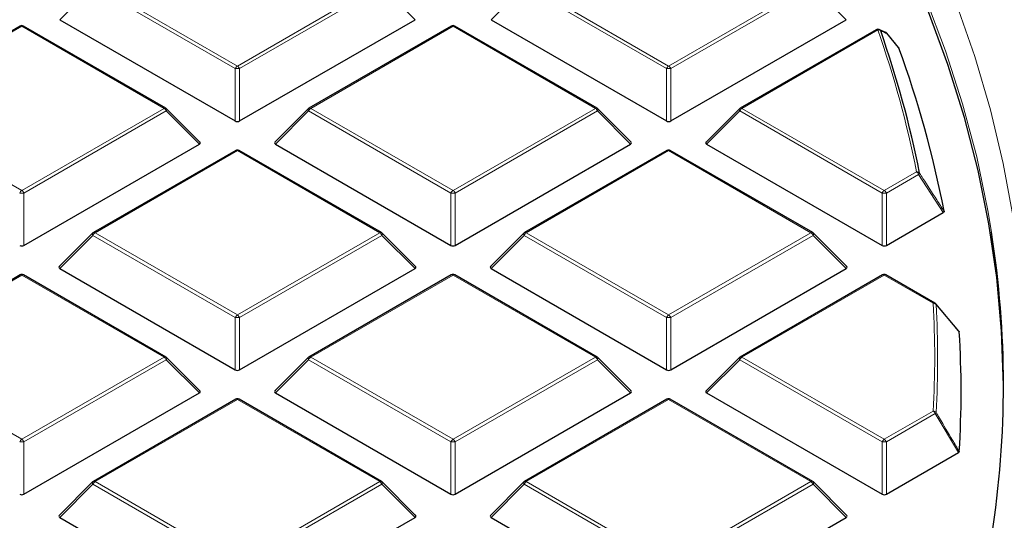
# Model space of a CAD drawing. Units: millimetres. Extents: x 0 to 420, y 0 to 297.
# Drawn here: x 353 to 376, y 197 to 209 of the extents above; entities that cross this region are included whole.
import ezdxf

# ---------------------------------------------------------------- set-up
doc = ezdxf.new("R2010")
doc.units = ezdxf.units.MM

msp = doc.modelspace()

# ---------------------------------------------------------------- linework, layer by layer
at = {"color": 8, "linetype": 'Continuous', "lineweight": 18}
for p, q in [((354.7264, 209.7412), (353.9425, 208.9574)), ((358.0872, 207.8011), (354.7264, 209.7412)), ((354.7753, 209.8022), (358.1362, 207.862)), ((358.1362, 207.862), (361.497, 209.8022)), ((361.546, 209.7412), (358.1852, 207.8011)), ((362.3298, 208.9574), (361.546, 209.7412)), ((364.9087, 209.7412), (364.1249, 208.9574)), ((368.2695, 207.8011), (364.9087, 209.7412)), ((364.9577, 209.8022), (368.3185, 207.862)), ((368.3185, 207.862), (371.6793, 209.8022)), ((371.7283, 209.7412), (368.3675, 207.8011)), ((372.5122, 208.9574), (371.7283, 209.7412)), ((353.045, 208.8033), (349.6842, 206.8631)), ((356.4058, 206.8631), (353.045, 208.8033)), ((363.2273, 208.8033), (359.8665, 206.8631)), ((366.5882, 206.8631), (363.2273, 208.8033)), ((373.2569, 208.7151), (370.0489, 206.8631)), ((358.0872, 206.5647), (358.0872, 207.8011)), ((358.1852, 207.8011), (358.1852, 206.5647)), ((368.2695, 206.5647), (368.2695, 207.8011)), ((368.3675, 207.8011), (368.3675, 206.5647)), ((349.6842, 206.8631), (353.045, 204.923)), ((353.045, 204.923), (356.4058, 206.8631)), ((356.4548, 206.8022), (353.094, 204.862)), ((357.2387, 206.0183), (356.4548, 206.8022)), ((359.8175, 206.8022), (359.0337, 206.0183)), ((363.1784, 204.862), (359.8175, 206.8022)), ((359.8665, 206.8631), (363.2273, 204.923)), ((363.2273, 204.923), (366.5882, 206.8631)), ((366.6372, 206.8022), (363.2763, 204.862)), ((367.421, 206.0183), (366.6372, 206.8022)), ((369.9999, 206.8022), (369.216, 206.0183)), ((373.3607, 204.862), (369.9999, 206.8022)), ((370.0489, 206.8631), (373.4097, 204.923)), ((358.1362, 205.8642), (354.7753, 203.924)), ((361.497, 203.924), (358.1362, 205.8642)), ((368.3185, 205.8642), (364.9577, 203.924)), ((371.6793, 203.924), (368.3185, 205.8642)), ((373.4097, 204.923), (374.1727, 205.3634)), ((374.2217, 205.3025), (373.4587, 204.862)), ((374.802, 204.4011), (374.2217, 205.3025)), ((353.094, 204.862), (353.094, 203.6256)), ((363.1784, 203.6256), (363.1784, 204.862)), ((363.2763, 204.862), (363.2763, 203.6256)), ((373.3607, 203.6256), (373.3607, 204.862)), ((373.4587, 204.862), (373.4587, 203.6256)), ((354.7753, 203.924), (358.1362, 201.9839)), ((358.1362, 201.9839), (361.497, 203.924)), ((364.9577, 203.924), (368.3185, 201.9839)), ((368.3185, 201.9839), (371.6793, 203.924)), ((354.7264, 203.8631), (353.9425, 203.0792)), ((358.0872, 201.9229), (354.7264, 203.8631)), ((361.546, 203.8631), (358.1852, 201.9229)), ((362.3298, 203.0792), (361.546, 203.8631)), ((364.9087, 203.8631), (364.1249, 203.0792)), ((368.2695, 201.9229), (364.9087, 203.8631)), ((371.7283, 203.8631), (368.3675, 201.9229)), ((372.5122, 203.0792), (371.7283, 203.8631)), ((353.045, 202.9251), (349.6842, 200.985)), ((356.4058, 200.985), (353.045, 202.9251)), ((363.2273, 202.9251), (359.8665, 200.985)), ((366.5882, 200.985), (363.2273, 202.9251)), ((373.4097, 202.9251), (370.0489, 200.985)), ((374.5648, 202.2583), (373.4097, 202.9251)), ((358.0872, 200.6866), (358.0872, 201.9229)), ((358.1852, 201.9229), (358.1852, 200.6866)), ((368.2695, 200.6866), (368.2695, 201.9229)), ((368.3675, 201.9229), (368.3675, 200.6866)), ((349.6842, 200.985), (353.045, 199.0448)), ((353.045, 199.0448), (356.4058, 200.985)), ((356.4548, 200.924), (353.094, 198.9839)), ((357.2387, 200.1402), (356.4548, 200.924)), ((359.8175, 200.924), (359.0337, 200.1402)), ((363.1784, 198.9839), (359.8175, 200.924)), ((359.8665, 200.985), (363.2273, 199.0448)), ((363.2273, 199.0448), (366.5882, 200.985)), ((366.6372, 200.924), (363.2763, 198.9839)), ((367.421, 200.1402), (366.6372, 200.924)), ((369.9999, 200.924), (369.216, 200.1402)), ((373.3607, 198.9839), (369.9999, 200.924)), ((370.0489, 200.985), (373.4097, 199.0448)), ((358.1362, 199.9861), (354.7753, 198.0459)), ((361.497, 198.0459), (358.1362, 199.9861)), ((368.3185, 199.9861), (364.9577, 198.0459)), ((371.6793, 198.0459), (368.3185, 199.9861)), ((373.4097, 199.0448), (374.5648, 199.7117)), ((374.6138, 199.6507), (373.4587, 198.9839)), ((375.1602, 198.7298), (374.6138, 199.6507)), ((353.094, 198.9839), (353.094, 197.7475)), ((363.1784, 197.7475), (363.1784, 198.9839)), ((363.2763, 198.9839), (363.2763, 197.7475)), ((373.3607, 197.7475), (373.3607, 198.9839)), ((373.4587, 198.9839), (373.4587, 197.7475)), ((354.7264, 197.985), (353.9425, 197.2011)), ((358.0872, 196.0448), (354.7264, 197.985)), ((354.7753, 198.0459), (358.1362, 196.1057)), ((358.1362, 196.1057), (361.497, 198.0459)), ((361.546, 197.985), (358.1852, 196.0448)), ((362.3298, 197.2011), (361.546, 197.985)), ((364.9087, 197.985), (364.1249, 197.2011)), ((368.2695, 196.0448), (364.9087, 197.985)), ((364.9577, 198.0459), (368.3185, 196.1057)), ((368.3185, 196.1057), (371.6793, 198.0459)), ((371.7283, 197.985), (368.3675, 196.0448)), ((372.5122, 197.2011), (371.7283, 197.985))]:
    msp.add_line(p, q, dxfattribs=at)
at = {"color": 7, "linetype": 'Continuous', "lineweight": 25}
for p, q in [((353.005, 208.8072), (349.6442, 206.8671)), ((356.4458, 206.8671), (353.085, 208.8072)), ((353.9425, 208.9574), (358.0872, 206.5647)), ((358.1852, 206.5647), (362.3298, 208.9574)), ((363.1873, 208.8072), (359.8265, 206.8671)), ((366.6282, 206.8671), (363.2673, 208.8072)), ((364.1249, 208.9574), (368.2695, 206.5647)), ((368.3675, 206.5647), (372.5122, 208.9574)), ((373.2169, 208.7191), (370.0089, 206.8671)), ((373.4378, 208.6582), (373.2856, 208.7229)), ((373.7478, 208.2971), (373.4709, 208.6378)), ((357.2513, 206.0654), (356.4624, 206.8544)), ((359.8099, 206.8544), (359.0211, 206.0654)), ((367.4336, 206.0654), (366.6447, 206.8544)), ((369.9923, 206.8544), (369.2034, 206.0654)), ((353.094, 203.6256), (357.2387, 206.0183)), ((359.0337, 206.0183), (363.1784, 203.6256)), ((363.2763, 203.6256), (367.421, 206.0183)), ((369.216, 206.0183), (373.3607, 203.6256)), ((358.0962, 205.8682), (354.7354, 203.928)), ((361.537, 203.928), (358.1762, 205.8682)), ((368.2785, 205.8682), (364.9177, 203.928)), ((371.7193, 203.928), (368.3585, 205.8682)), ((373.4587, 203.6256), (374.802, 204.4011)), ((354.7188, 203.9153), (353.9299, 203.1264)), ((362.3425, 203.1264), (361.5536, 203.9153)), ((364.9011, 203.9153), (364.1122, 203.1264)), ((372.5248, 203.1264), (371.7359, 203.9153)), ((353.9425, 203.0792), (358.0872, 200.6866)), ((358.1852, 200.6866), (362.3298, 203.0792)), ((364.1249, 203.0792), (368.2695, 200.6866)), ((368.3675, 200.6866), (372.5122, 203.0792)), ((353.005, 202.9291), (349.6442, 200.9889)), ((356.4458, 200.9889), (353.085, 202.9291)), ((363.1873, 202.9291), (359.8265, 200.9889)), ((366.6282, 200.9889), (363.2673, 202.9291)), ((373.3697, 202.9291), (370.0089, 200.9889)), ((374.6048, 202.2622), (373.4497, 202.9291)), ((375.1715, 201.5974), (374.6249, 202.2451)), ((357.2513, 200.1873), (356.4624, 200.9762)), ((359.8099, 200.9762), (359.0211, 200.1873)), ((367.4336, 200.1873), (366.6447, 200.9762)), ((369.9923, 200.9762), (369.2034, 200.1873)), ((353.094, 197.7475), (357.2387, 200.1402)), ((358.0962, 199.99), (354.7354, 198.0499)), ((361.537, 198.0499), (358.1762, 199.99)), ((359.0337, 200.1402), (363.1784, 197.7475)), ((363.2763, 197.7475), (367.421, 200.1402)), ((368.2785, 199.99), (364.9177, 198.0499)), ((371.7193, 198.0499), (368.3585, 199.99)), ((369.216, 200.1402), (373.3607, 197.7475)), ((373.4587, 197.7475), (375.1602, 198.7298)), ((354.7188, 198.0372), (353.9299, 197.2482)), ((362.3425, 197.2482), (361.5536, 198.0372)), ((364.9011, 198.0372), (364.1122, 197.2482)), ((372.5248, 197.2482), (371.7359, 198.0372)), ((353.9425, 197.2011), (358.0872, 194.8084)), ((358.1852, 194.8084), (362.3298, 197.2011)), ((364.1249, 197.2011), (368.2695, 194.8084)), ((368.3675, 194.8084), (372.5122, 197.2011))]:
    msp.add_line(p, q, dxfattribs=at)
at = {"color": 8, "linetype": 'Continuous', "lineweight": 18, "flags": 128}
for points in [[(375.9415, 203.9358), (375.8542, 204.453), (375.5916, 205.7143), (375.2595, 206.9701), (374.8582, 208.2192), (374.3881, 209.4603)], [(375.1073, 209.3446), (375.5479, 208.0914), (375.919, 206.8306), (376.2204, 205.5637), (376.4516, 204.2918)], [(356.4624, 206.8544), (356.4645, 206.8518), (356.467, 206.8461), (356.4678, 206.8391), (356.467, 206.831), (356.4645, 206.8219), (356.4604, 206.8123), (356.4548, 206.8022)], [(359.8175, 206.8022), (359.812, 206.8123), (359.8079, 206.8219), (359.8054, 206.831), (359.8045, 206.8391), (359.8054, 206.8461), (359.8079, 206.8518), (359.8099, 206.8544)], [(366.6447, 206.8544), (366.6468, 206.8518), (366.6493, 206.8461), (366.6501, 206.8391), (366.6493, 206.831), (366.6468, 206.8219), (366.6427, 206.8123), (366.6372, 206.8022)], [(369.9999, 206.8022), (369.9943, 206.8123), (369.9902, 206.8219), (369.9877, 206.831), (369.9869, 206.8391), (369.9877, 206.8461), (369.9902, 206.8518), (369.9923, 206.8544)], [(354.7264, 203.8631), (354.7208, 203.8732), (354.7167, 203.8829), (354.7142, 203.8919), (354.7134, 203.9), (354.7142, 203.9071), (354.7167, 203.9128), (354.7188, 203.9153)], [(361.5536, 203.9153), (361.5556, 203.9128), (361.5581, 203.9071), (361.559, 203.9), (361.5581, 203.8919), (361.5556, 203.8829), (361.5515, 203.8732), (361.546, 203.8631)], [(364.9087, 203.8631), (364.9031, 203.8732), (364.8991, 203.8829), (364.8966, 203.8919), (364.8957, 203.9), (364.8966, 203.9071), (364.8991, 203.9128), (364.9011, 203.9153)], [(371.7359, 203.9153), (371.738, 203.9128), (371.7405, 203.9071), (371.7413, 203.9), (371.7405, 203.8919), (371.738, 203.8829), (371.7339, 203.8732), (371.7283, 203.8631)], [(356.4624, 200.9762), (356.4645, 200.9737), (356.467, 200.968), (356.4678, 200.961), (356.467, 200.9528), (356.4645, 200.9438), (356.4604, 200.9341), (356.4548, 200.924)], [(359.8175, 200.924), (359.812, 200.9341), (359.8079, 200.9438), (359.8054, 200.9528), (359.8045, 200.961), (359.8054, 200.968), (359.8079, 200.9737), (359.8099, 200.9762)], [(366.6447, 200.9762), (366.6468, 200.9737), (366.6493, 200.968), (366.6501, 200.961), (366.6493, 200.9528), (366.6468, 200.9438), (366.6427, 200.9341), (366.6372, 200.924)], [(369.9999, 200.924), (369.9943, 200.9341), (369.9902, 200.9438), (369.9877, 200.9528), (369.9869, 200.961), (369.9877, 200.968), (369.9902, 200.9737), (369.9923, 200.9762)], [(354.7264, 197.985), (354.7208, 197.995), (354.7167, 198.0047), (354.7142, 198.0138), (354.7134, 198.0219), (354.7142, 198.0289), (354.7167, 198.0346), (354.7188, 198.0372)], [(361.5536, 198.0372), (361.5556, 198.0346), (361.5581, 198.0289), (361.559, 198.0219), (361.5581, 198.0138), (361.5556, 198.0047), (361.5515, 197.995), (361.546, 197.985)], [(364.9087, 197.985), (364.9031, 197.995), (364.8991, 198.0047), (364.8966, 198.0138), (364.8957, 198.0219), (364.8966, 198.0289), (364.8991, 198.0346), (364.9011, 198.0372)], [(371.7359, 198.0372), (371.738, 198.0346), (371.7405, 198.0289), (371.7413, 198.0219), (371.7405, 198.0138), (371.738, 198.0047), (371.7339, 197.995), (371.7283, 197.985)]]:
    msp.add_lwpolyline(points, dxfattribs=at)
at = {"color": 7, "linetype": 'Continuous', "lineweight": 25, "flags": 128}
for points in [[(376.2243, 200.2501), (376.2239, 200.3272), (376.1801, 201.5974), (376.0661, 202.8661), (375.882, 204.132), (375.6282, 205.3939), (375.3047, 206.6505), (374.9121, 207.9005), (374.4505, 209.1426)], [(373.4389, 208.6613), (373.4403, 208.6608), (373.4407, 208.6606)]]:
    msp.add_lwpolyline(points, dxfattribs=at)
at = {"color": 7, "linetype": 'Continuous', "lineweight": 25}
for centre, radius, start, end in [((353.045, 208.738), 0.08, 60.00269, 119.99731), ((363.2273, 208.738), 0.08, 60.00269, 119.99731), ((373.2569, 208.6498), 0.08, 68.04974, 119.99731), ((350.5413, 200.6626), 24.1565, 11.1533, 19.40999), ((373.4097, 208.5869), 0.08, 39.13569, 67.17586), ((373.4413, 208.6126), 0.0393, 22.69986, 40.33037), ((350.8448, 199.8655), 24.4084, 10.78712, 20.18551), ((356.4058, 206.7978), 0.08, 44.99845, 60.00269), ((359.8665, 206.7978), 0.08, 119.99731, 135.00155), ((366.5882, 206.7978), 0.08, 44.99845, 60.00269), ((370.0489, 206.7978), 0.08, 119.99731, 135.00155), ((358.1362, 205.7989), 0.08, 60.00269, 119.99731), ((368.3185, 205.7989), 0.08, 60.00269, 119.99731), ((354.7753, 203.8587), 0.08, 119.99731, 135.00155), ((361.497, 203.8587), 0.08, 44.99845, 60.00269), ((364.9577, 203.8587), 0.08, 119.99731, 135.00155), ((371.6793, 203.8587), 0.08, 44.99845, 60.00269), ((353.104, 200.3318), 23.1201, 351.11935, 8.96805), ((353.045, 202.8598), 0.08, 60.00269, 119.99731), ((363.2273, 202.8598), 0.08, 60.00269, 119.99731), ((373.4097, 202.8598), 0.08, 60.00269, 119.99731), ((374.5648, 202.193), 0.08, 40.20014, 60.00269), ((352.5456, 200.1684), 22.6789, 356.43092, 3.56908), ((356.4058, 200.9197), 0.08, 44.99845, 60.00269), ((359.8665, 200.9197), 0.08, 119.99731, 135.00155), ((366.5882, 200.9197), 0.08, 44.99845, 60.00269), ((370.0489, 200.9197), 0.08, 119.99731, 135.00155), ((358.1362, 199.9207), 0.08, 60.00269, 119.99731), ((368.3185, 199.9207), 0.08, 60.00269, 119.99731), ((354.7753, 197.9806), 0.08, 119.99731, 135.00155), ((361.497, 197.9806), 0.08, 44.99845, 60.00269), ((364.9577, 197.9806), 0.08, 119.99731, 135.00155), ((371.6793, 197.9806), 0.08, 44.99845, 60.00269)]:
    msp.add_arc(centre, radius, start, end, dxfattribs=at)
at = {"color": 8, "linetype": 'Continuous', "lineweight": 18}
for centre, radius, start, end in [((353.0215, 208.7704), 0.0404, 54.53278, 114.15676), ((353.0685, 208.7704), 0.0404, 65.84324, 125.46722), ((363.2039, 208.7704), 0.0404, 54.53278, 114.15676), ((363.2508, 208.7704), 0.0404, 65.84324, 125.46722), ((373.2335, 208.6822), 0.0404, 54.53278, 114.15676), ((373.2691, 208.6428), 0.0733, 40.45865, 99.54239), ((350.4968, 200.6955), 24.1317, 11.1533, 19.40999), ((373.2583, 208.6534), 0.0761, 29.059, 67.98434), ((373.411, 208.5904), 0.0762, 29.34871, 67.09106), ((358.2024, 207.7586), 0.1228, 122.63797, 159.77289), ((358.07, 207.7586), 0.1228, 20.22711, 57.36203), ((368.3847, 207.7586), 0.1228, 122.63797, 159.77289), ((368.2523, 207.7586), 0.1228, 20.22711, 57.36203), ((358.1362, 206.7882), 1.0141, 87.23102, 92.76898), ((368.3185, 206.7882), 1.0141, 87.23102, 92.76898), ((356.4293, 206.8302), 0.0404, 65.84324, 125.46722), ((356.3396, 206.7597), 0.1228, 20.22711, 57.36203), ((359.9327, 206.7597), 0.1228, 122.63797, 159.77289), ((359.8431, 206.8302), 0.0404, 54.53278, 114.15676), ((366.6116, 206.8302), 0.0404, 65.84324, 125.46722), ((366.5219, 206.7597), 0.1228, 20.22711, 57.36203), ((370.1151, 206.7597), 0.1228, 122.63797, 159.77289), ((370.0254, 206.8302), 0.0404, 54.53278, 114.15676), ((358.1127, 205.8313), 0.0404, 54.53278, 114.15676), ((358.1596, 205.8313), 0.0404, 65.84324, 125.46722), ((368.2951, 205.8313), 0.0404, 54.53278, 114.15676), ((368.342, 205.8313), 0.0404, 65.84324, 125.46722), ((374.181, 205.2855), 0.0784, 39.42426, 96.08219), ((374.1065, 205.26), 0.1228, 20.22711, 57.36203), ((374.1847, 205.3473), 0.0581, 309.55519, 348.05125), ((353.1112, 204.8196), 0.1228, 122.63797, 159.77289), ((353.045, 203.8491), 1.0141, 87.23102, 92.76898), ((352.9788, 204.8196), 0.1228, 20.22711, 57.36203), ((363.2936, 204.8196), 0.1228, 122.63797, 159.77289), ((363.2273, 203.8491), 1.0141, 87.23102, 92.76898), ((363.1611, 204.8196), 0.1228, 20.22711, 57.36203), ((373.4759, 204.8196), 0.1228, 122.63797, 159.77289), ((373.4097, 203.8491), 1.0141, 87.23102, 92.76898), ((373.3435, 204.8196), 0.1228, 20.22711, 57.36203), ((354.8416, 203.8207), 0.1228, 122.63797, 159.77289), ((354.7519, 203.8911), 0.0404, 54.53278, 114.15676), ((361.5205, 203.8911), 0.0404, 65.84324, 125.46722), ((361.4308, 203.8207), 0.1228, 20.22711, 57.36203), ((365.0239, 203.8207), 0.1228, 122.63797, 159.77289), ((364.9342, 203.8911), 0.0404, 54.53278, 114.15676), ((371.7028, 203.8911), 0.0404, 65.84324, 125.46722), ((371.6131, 203.8207), 0.1228, 20.22711, 57.36203), ((353.0215, 202.8922), 0.0404, 54.53278, 114.15676), ((353.0685, 202.8922), 0.0404, 65.84324, 125.46722), ((363.2039, 202.8922), 0.0404, 54.53278, 114.15676), ((363.2508, 202.8922), 0.0404, 65.84324, 125.46722), ((373.3862, 202.8922), 0.0404, 54.53278, 114.15676), ((373.4331, 202.8922), 0.0404, 65.84324, 125.46722), ((374.5883, 202.2254), 0.0404, 65.84324, 125.46722), ((374.5691, 202.1756), 0.0828, 38.31099, 92.96941), ((352.1329, 200.985), 22.468, 356.75119, 3.24881), ((374.5971, 202.2206), 0.0375, 9.73334, 41.38152), ((352.1791, 200.9523), 22.4911, 356.75119, 3.24881), ((358.2024, 201.8805), 0.1228, 122.63797, 159.77289), ((358.1362, 200.91), 1.0141, 87.23102, 92.76898), ((358.07, 201.8805), 0.1228, 20.22711, 57.36203), ((368.3847, 201.8805), 0.1228, 122.63797, 159.77289), ((368.3185, 200.91), 1.0141, 87.23102, 92.76898), ((368.2523, 201.8805), 0.1228, 20.22711, 57.36203), ((356.4293, 200.9521), 0.0404, 65.84324, 125.46722), ((356.3396, 200.8816), 0.1228, 20.22711, 57.36203), ((359.9327, 200.8816), 0.1228, 122.63797, 159.77289), ((359.8431, 200.9521), 0.0404, 54.53278, 114.15676), ((366.6116, 200.9521), 0.0404, 65.84324, 125.46722), ((366.5219, 200.8816), 0.1228, 20.22711, 57.36203), ((370.1151, 200.8816), 0.1228, 122.63797, 159.77289), ((370.0254, 200.9521), 0.0404, 54.53278, 114.15676), ((358.1127, 199.9531), 0.0404, 54.53278, 114.15676), ((358.1596, 199.9531), 0.0404, 65.84324, 125.46722), ((368.2951, 199.9531), 0.0404, 54.53278, 114.15676), ((368.342, 199.9531), 0.0404, 65.84324, 125.46722), ((374.4986, 199.6083), 0.1228, 20.22711, 57.36203), ((374.5655, 199.6255), 0.0862, 37.29196, 90.4437), ((374.5694, 199.7052), 0.0703, 309.21425, 336.97478), ((353.1112, 198.9414), 0.1228, 122.63797, 159.77289), ((352.9788, 198.9414), 0.1228, 20.22711, 57.36203), ((363.2936, 198.9414), 0.1228, 122.63797, 159.77289), ((363.1611, 198.9414), 0.1228, 20.22711, 57.36203), ((373.4759, 198.9414), 0.1228, 122.63797, 159.77289), ((373.3435, 198.9414), 0.1228, 20.22711, 57.36203), ((353.045, 197.971), 1.0141, 87.23102, 92.76898), ((363.2273, 197.971), 1.0141, 87.23102, 92.76898), ((373.4097, 197.971), 1.0141, 87.23102, 92.76898), ((354.8416, 197.9425), 0.1228, 122.63797, 159.77289), ((354.7519, 198.013), 0.0404, 54.53278, 114.15676), ((361.5205, 198.013), 0.0404, 65.84324, 125.46722), ((361.4308, 197.9425), 0.1228, 20.22711, 57.36203), ((365.0239, 197.9425), 0.1228, 122.63797, 159.77289), ((364.9342, 198.013), 0.0404, 54.53278, 114.15676), ((371.7028, 198.013), 0.0404, 65.84324, 125.46722), ((371.6131, 197.9425), 0.1228, 20.22711, 57.36203)]:
    msp.add_arc(centre, radius, start, end, dxfattribs=at)
at = {"color": 7, "linetype": 'Continuous', "lineweight": 25}
for centre, major_axis, ratio, start_param, end_param in [((358.1362, 206.6118), (0.08, 0), 0.7452752, 4.0533309, 5.371447), ((368.3185, 206.6118), (0.08, 0), 0.7452752, 4.0533309, 5.371447), ((357.157, 206.0466), (0.1033, 0), 0.4471651, 5.6241273, 6.9422433), ((359.1153, 206.0466), (0.1033, 0), 0.4471651, 2.4825346, 3.8006507), ((367.3393, 206.0466), (0.1033, 0), 0.4471651, 5.6241273, 6.9422433), ((369.2977, 206.0466), (0.1033, 0), 0.4471651, 2.4825346, 3.8006507), ((353.045, 203.6728), (0.08, 0), 0.7452752, 4.0533309, 5.371447), ((363.2273, 203.6728), (0.08, 0), 0.7452752, 4.0533309, 5.371447), ((373.4097, 203.6728), (0.08, 0), 0.7452752, 4.0533309, 5.371447), ((354.0242, 203.1075), (0.1033, 0), 0.4471651, 2.4825346, 3.8006507), ((362.2482, 203.1075), (0.1033, 0), 0.4471651, 5.6241273, 6.9422433), ((364.2065, 203.1075), (0.1033, 0), 0.4471651, 2.4825346, 3.8006507), ((372.4305, 203.1075), (0.1033, 0), 0.4471651, 5.6241273, 6.9422433), ((358.1362, 200.7337), (0.08, 0), 0.7452752, 4.0533309, 5.371447), ((368.3185, 200.7337), (0.08, 0), 0.7452752, 4.0533309, 5.371447), ((357.157, 200.1684), (0.1033, 0), 0.4471651, 5.6241273, 6.9422433), ((359.1153, 200.1684), (0.1033, 0), 0.4471651, 2.4825346, 3.8006507), ((367.3393, 200.1684), (0.1033, 0), 0.4471651, 5.6241273, 6.9422433), ((369.2977, 200.1684), (0.1033, 0), 0.4471651, 2.4825346, 3.8006507), ((353.045, 197.7946), (0.08, 0), 0.7452752, 4.0533309, 5.371447), ((363.2273, 197.7946), (0.08, 0), 0.7452752, 4.0533309, 5.371447), ((373.4097, 197.7946), (0.08, 0), 0.7452752, 4.0533309, 5.371447), ((354.0242, 197.2294), (0.1033, 0), 0.4471651, 2.4825346, 3.8006507), ((362.2482, 197.2294), (0.1033, 0), 0.4471651, 5.6241273, 6.9422433), ((364.2065, 197.2294), (0.1033, 0), 0.4471651, 2.4825346, 3.8006507), ((372.4305, 197.2294), (0.1033, 0), 0.4471651, 5.6241273, 6.9422433)]:
    msp.add_ellipse(centre, major_axis=major_axis, ratio=ratio, start_param=start_param, end_param=end_param, dxfattribs=at)
for points, knots in [([(378.5639, 206.1319), (378.477, 206.4812), (378.2882, 207.2399), (377.9218, 208.4004), (377.4809, 209.6138), (376.9765, 210.819), (376.4112, 212.0151), (375.785, 213.2011), (375.0983, 214.3758), (374.3519, 215.5382), (373.5464, 216.6872), (372.6824, 217.8219), (371.7607, 218.9411), (370.7822, 220.0438), (369.7477, 221.1291), (368.6582, 222.196), (367.5147, 223.2435), (366.3181, 224.2708), (365.0697, 225.2768), (363.7704, 226.2607), (362.4214, 227.2216), (361.0241, 228.1587), (359.5795, 229.0713), (358.0891, 229.9584), (356.5541, 230.8193), (354.9758, 231.6534), (353.3558, 232.4598), (351.6954, 233.2379), (349.9961, 233.987), (348.2594, 234.7066), (346.4868, 235.3958), (344.6799, 236.0543), (342.8402, 236.6814), (340.9693, 237.2766), (339.069, 237.8393), (337.1409, 238.3692), (335.1866, 238.8656), (333.2078, 239.3283), (331.2064, 239.7569), (329.184, 240.1509), (327.1424, 240.51), (325.0834, 240.8339), (323.0088, 241.1224), (320.9204, 241.3752), (318.8201, 241.592), (316.7096, 241.7727), (314.5908, 241.9172), (312.4656, 242.0254), (310.3359, 242.0966), (308.5882, 242.1264), (307.5511, 242.1289), (307.225, 242.1297)], [0, 0, 0, 0, 0.0175798, 0.0381743, 0.0587791, 0.0793954, 0.1000234, 0.1206632, 0.1413147, 0.1619773, 0.1826503, 0.2033327, 0.2240235, 0.2447217, 0.2654263, 0.2861364, 0.3068508, 0.3275688, 0.3482896, 0.3690125, 0.3897368, 0.4104621, 0.4311879, 0.4519138, 0.4726394, 0.4933645, 0.5140889, 0.5348125, 0.5555351, 0.5762568, 0.5969774, 0.6176969, 0.6384153, 0.6591327, 0.679849, 0.7005643, 0.7212786, 0.741992, 0.7627045, 0.7834162, 0.8041272, 0.8248375, 0.8455471, 0.8662562, 0.8869649, 0.9076731, 0.928381, 0.9490886, 0.969796, 0.9905033, 1, 1, 1, 1]), ([(387.2256, 200.2678), (387.2146, 200.3091), (387.0876, 200.7837), (386.7861, 201.6856), (386.3169, 202.9721), (385.7793, 204.2498), (385.1822, 205.5186), (384.5237, 206.7772), (383.8049, 208.0248), (383.0262, 209.2602), (382.1882, 210.4825), (381.2916, 211.6908), (380.3371, 212.884), (379.3254, 214.0612), (378.2574, 215.2214), (377.1339, 216.3637), (375.9557, 217.4873), (374.7239, 218.5912), (373.4394, 219.6745), (372.1033, 220.7364), (370.7166, 221.7762), (369.2802, 222.7928), (367.7963, 223.786), (366.2624, 224.753), (364.9973, 225.5168), (364.228, 225.9484), (364.0014, 226.0756)], [0, 0, 0, 0, 0.0042178, 0.0484695, 0.0927403, 0.1370318, 0.1813446, 0.2256788, 0.2700339, 0.3144092, 0.3588033, 0.4032148, 0.4476421, 0.4920832, 0.5365366, 0.5810004, 0.625473, 0.6699529, 0.7144386, 0.7589289, 0.8034226, 0.8479188, 0.8924165, 0.936915, 0.9814137, 1, 1, 1, 1]), ([(373.7459, 208.2999), (373.7469, 208.2989), (373.7485, 208.2972), (373.7504, 208.2947), (373.7519, 208.2925), (373.7531, 208.2902), (373.7537, 208.2886), (373.754, 208.2878)], [0, 0, 0, 0, 0.263631, 0.4460667, 0.6291589, 0.8142468, 1, 1, 1, 1]), ([(374.8219, 204.4338), (374.822, 204.4293), (374.8222, 204.4203), (374.8139, 204.409), (374.8054, 204.4034), (374.802, 204.4011)], [0, 0, 0, 0, 0.374564, 0.7496616, 1, 1, 1, 1]), ([(375.1721, 201.5979), (375.1727, 201.5973), (375.1741, 201.5958), (375.176, 201.5932), (375.1779, 201.59), (375.1793, 201.5867), (375.18, 201.5839), (375.1804, 201.5818), (375.1805, 201.5808), (375.1805, 201.5802)], [0, 0, 0, 0, 0.1042435, 0.2829663, 0.4629665, 0.6469523, 0.8322879, 0.9160842, 1, 1, 1, 1]), ([(375.1805, 198.7566), (375.1795, 198.7522), (375.1774, 198.7433), (375.168, 198.7345), (375.1615, 198.7305), (375.1602, 198.7298)], [0, 0, 0, 0, 0.4479662, 0.8962787, 1, 1, 1, 1])]:
    msp.add_open_spline(points, degree=3, knots=knots, dxfattribs=at)
at = {"color": 8, "linetype": 'Continuous', "lineweight": 18}
for points, knots in [([(373.4775, 208.6277), (373.4657, 208.6326), (373.4346, 208.6457), (373.3838, 208.6666), (373.3445, 208.6825), (373.3248, 208.6904)], [0, 0, 0, 0, 0.2320022, 0.6160006, 1, 1, 1, 1]), ([(373.754, 208.2878), (373.7299, 208.3176), (373.6377, 208.4309), (373.5455, 208.5442), (373.4775, 208.6277)], [0, 0, 0, 0, 0.2624158, 1, 1, 1, 1]), ([(374.2415, 205.3353), (374.2687, 205.2931), (374.4045, 205.0823), (374.598, 204.7819), (374.7642, 204.5234), (374.8219, 204.4338)], [0, 0, 0, 0, 0.14033246, 0.70166231, 1, 1, 1, 1]), ([(375.1805, 201.5802), (375.1547, 201.6108), (375.0774, 201.7023), (374.9484, 201.8549), (374.7921, 202.04), (374.6873, 202.164), (374.6341, 202.2269)], [0, 0, 0, 0, 0.14160728, 0.42482183, 0.7080364, 1, 1, 1, 1]), ([(374.6341, 199.6777), (374.6599, 199.6342), (374.7889, 199.4169), (374.9711, 199.1099), (375.1273, 198.8463), (375.1805, 198.7566)], [0, 0, 0, 0, 0.1416073, 0.7080364, 1, 1, 1, 1])]:
    msp.add_open_spline(points, degree=3, knots=knots, dxfattribs=at)

doc.saveas('drawing.dxf')
